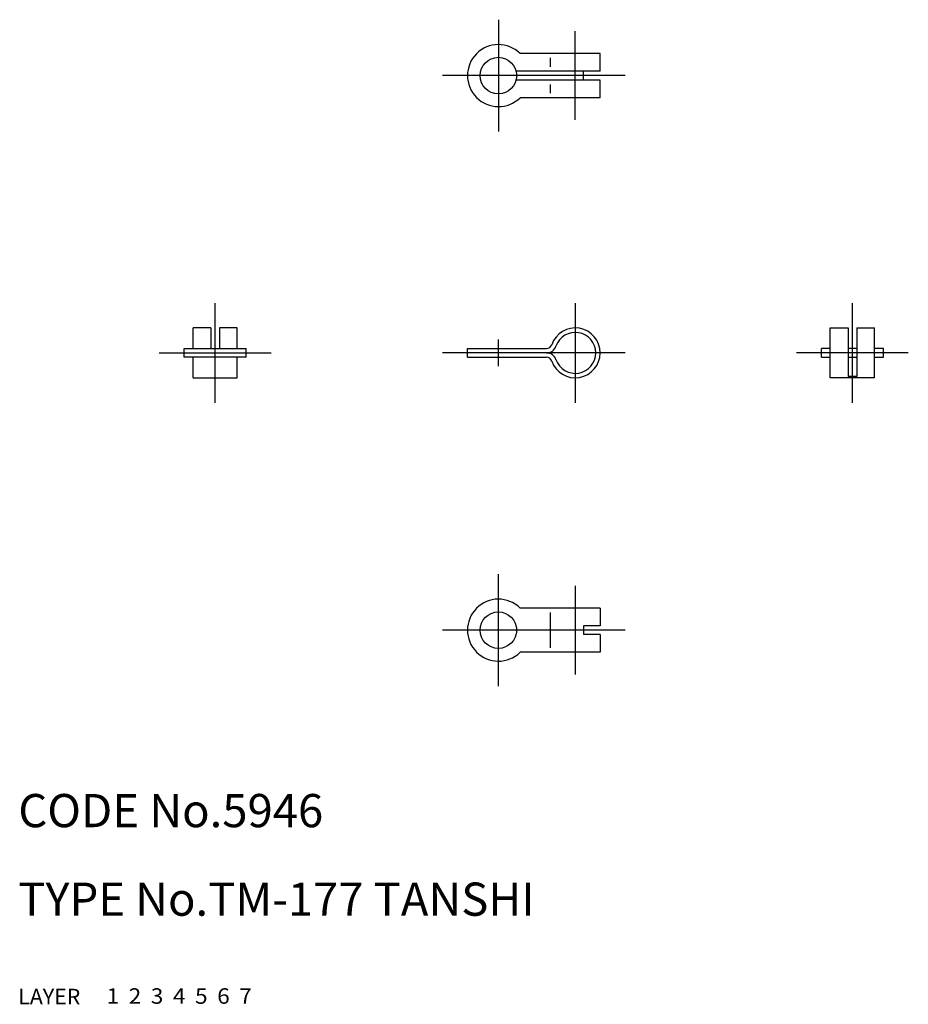
# Model space of a CAD drawing. Extents: x 10.1 to 90.4, y 10 to 99.
import ezdxf

# ---------------------------------------------------------------- set-up
doc = ezdxf.new("R2010")
doc.units = 0
doc.header["$LTSCALE"] = 20
doc.header["$MEASUREMENT"] = 0
for name, pattern in [('CENTER', [2, 1.25, -0.25, 0.25, -0.25]), ('DASHED', [0.75, 0.5, -0.25]), ('PHANTOM', [2.5, 1.25, -0.25, 0.25, -0.25, 0.25, -0.25])]:
    doc.linetypes.add(name, pattern=pattern)
for name, color, linetype in [('1', 7, 'CONTINUOUS'), ('2', 4, 'CONTINUOUS'), ('3', 2, 'DASHED'), ('4', 1, 'CENTER'), ('5', 6, 'PHANTOM'), ('6', 5, 'CONTINUOUS'), ('7', 3, 'CONTINUOUS')]:
    doc.layers.add(name, color=color, linetype=linetype)

msp = doc.modelspace()

# ---------------------------------------------------------------- linework, layer by layer
at = {"layer": '1', "linetype": 'Continuous'}
for p, q in [((62.6, 95.9), (55.359592, 95.9)), ((58.1, 94.7), (58.1, 95.5)), ((62.6, 94.3), (62.6, 95.9)), ((62.6, 94.3), (55.000781, 94.3)), ((61.1, 93.5), (61.1, 94.3)), ((62.6, 93.5), (55.000781, 93.5)), ((62.6, 91.9), (62.6, 93.5)), ((58.1, 92.3), (58.1, 93.1)), ((62.6, 91.9), (55.359592, 91.9)), ((25.8, 69.25), (25.8, 71.1)), ((27.4, 71.1), (25.8, 71.1)), ((27.4, 71.1), (27.4, 69.25)), ((29.8, 71.1), (28.2, 71.1)), ((28.2, 71.1), (28.2, 69.25)), ((29.8, 69.25), (29.8, 71.1)), ((83.4, 66.6), (83.4, 71.1)), ((83.4, 71.1), (85, 71.1)), ((85, 71.1), (85, 66.72868)), ((85.8, 71.1), (85.8, 66.72868)), ((85.8, 71.1), (87.4, 71.1)), ((87.4, 66.6), (87.4, 71.1)), ((25, 68.45), (25, 69.25)), ((25, 69.25), (30.6, 69.25)), ((25, 68.85), (30.6, 68.85)), ((30.6, 68.45), (30.6, 69.25)), ((50.6, 68.45), (50.6, 69.25)), ((50.6, 69.25), (57.751443, 69.25)), ((57.751443, 68.85), (50.6, 68.85)), ((82.6, 68.45), (82.6, 69.25)), ((83.4, 69.25), (82.6, 69.25)), ((83.4, 68.85), (82.6, 68.85)), ((85.8, 69.25), (85, 69.25)), ((85.8, 68.85), (85, 68.85)), ((88.2, 69.25), (87.4, 69.25)), ((88.2, 68.85), (87.4, 68.85)), ((88.2, 68.45), (88.2, 69.25)), ((30.6, 68.45), (25, 68.45)), ((25, 68.45), (25, 68.45)), ((25.8, 66.6), (25.8, 68.45)), ((29.8, 66.6), (29.8, 68.45)), ((50.6, 68.45), (57.751443, 68.45)), ((82.6, 68.45), (83.4, 68.45)), ((85, 68.45), (85.8, 68.45)), ((87.4, 68.45), (88.2, 68.45)), ((88.2, 68.45), (88.2, 68.45)), ((85.8, 66.72868), (85, 66.72868)), ((25.8, 66.6), (29.8, 66.6)), ((87.4, 66.6), (83.4, 66.6)), ((62.6, 45.8), (55.359592, 45.8)), ((58.1, 42.2), (58.1, 45.4)), ((62.6, 45.8), (62.6, 44.2)), ((62.6, 44.2), (61.1, 44.2)), ((61.1, 44.2), (61.1, 43.4)), ((62.6, 43.4), (61.1, 43.4)), ((62.6, 43.4), (62.6, 41.8)), ((62.6, 41.8), (55.359592, 41.8))]:
    msp.add_line(p, q, dxfattribs=at)
for centre in [(53.4, 93.9), (53.4, 43.8)]:
    msp.add_circle(centre, 1.65, dxfattribs=at)
for centre, radius, start, end in [((53.4, 93.9), 2.8, 45.584691, 314.415309), ((60.35, 68.85), 2.25, 199.103324, 160.896676), ((60.35, 68.85), 1.85, 199.103324, 160.896676), ((57.751443, 69.75), 0.5, 270, 340.896676), ((57.751443, 69.75), 0.9, 270, 340.896676), ((57.751443, 67.95), 0.9, 19.103324, 90), ((57.751443, 67.95), 0.5, 19.103324, 90), ((53.4, 43.8), 2.8, 45.584691, 314.415309)]:
    msp.add_arc(centre, radius, start, end, dxfattribs=at)
at = {"layer": '4', "linetype": 'CENTER'}
for p, q in [((53.4, 98.95), (53.4, 88.85)), ((60.35, 89.9), (60.35, 97.9)), ((64.85, 93.9), (48.35, 93.9)), ((27.8, 64.35), (27.8, 73.35)), ((60.35, 73.35), (60.35, 64.35)), ((85.4, 64.35), (85.4, 73.35)), ((53.4, 67.65), (53.4, 70.05)), ((22.75, 68.85), (32.85, 68.85)), ((64.85, 68.85), (48.35, 68.85)), ((90.45, 68.85), (80.35, 68.85)), ((53.4, 38.75), (53.4, 48.85)), ((60.35, 47.8), (60.35, 39.8)), ((64.85, 43.8), (48.35, 43.8))]:
    msp.add_line(p, q, dxfattribs=at)

# ---------------------------------------------------------------- texts
at = {"layer": '1', "linetype": 'Continuous'}
for s, width, p in [('LAYER', 1.009913, (9.99995, 10)), ('1', 1.069393, (17.97945, 10.0487))]:
    msp.add_text(s, height=1.4, dxfattribs=dict(at, width=width)).set_placement(p)
at = {"layer": '2', "linetype": 'Continuous', "width": 1.069393}
msp.add_text('2', height=1.4, dxfattribs=at).set_placement((19.97945, 10.0487))
at = {"layer": '3', "linetype": 'DASHED', "width": 1.069393}
msp.add_text('3', height=1.4, dxfattribs=at).set_placement((21.97945, 10.0487))
at = {"layer": '4', "linetype": 'CENTER', "width": 1.069393}
msp.add_text('4', height=1.4, dxfattribs=at).set_placement((23.97945, 10.0487))
at = {"layer": '5', "linetype": 'PHANTOM', "width": 1.069393}
msp.add_text('5', height=1.4, dxfattribs=at).set_placement((25.97945, 10.0487))
at = {"layer": '6', "linetype": 'Continuous', "width": 1.069393}
msp.add_text('6', height=1.4, dxfattribs=at).set_placement((27.97945, 10.0487))
at = {"layer": '7', "linetype": 'Continuous'}
for s, height, width, p in [('CODE No.5946', 3, 1.003963, (10.00005, 26)), ('TYPE No.TM-177 TANSHI', 3, 1.002351, (10.00005, 18)), ('7', 1.4, 1.069393, (29.97945, 10.0487))]:
    msp.add_text(s, height=height, dxfattribs=dict(at, width=width)).set_placement(p)

doc.saveas('drawing.dxf')
